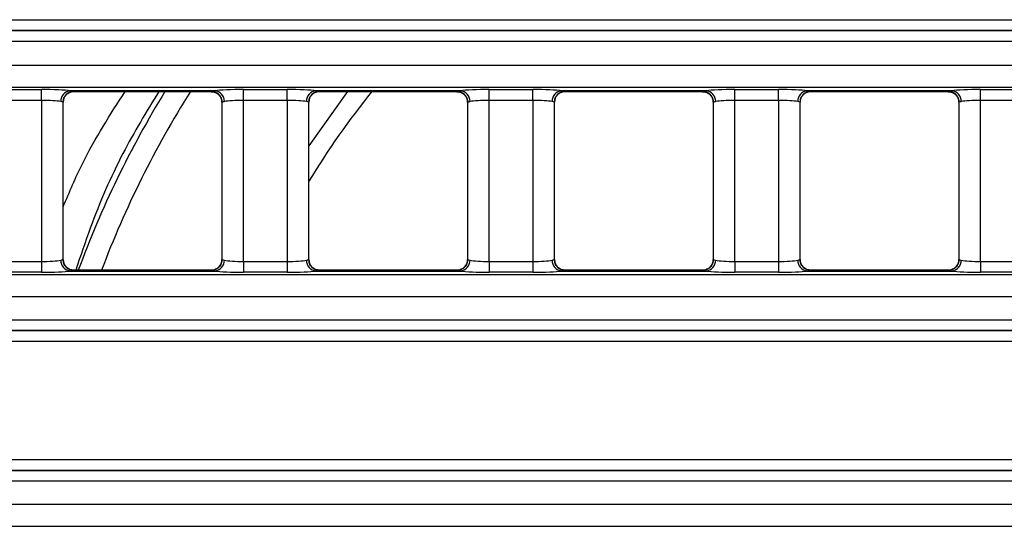
# Model space of a CAD drawing. Units: millimetres. Extents: x 75 to 5465, y -8383 to 1460.
# Drawn here: x 1227 to 1273, y 558 to 581 of the extents above; entities that cross this region are included whole.
import ezdxf

# ---------------------------------------------------------------- set-up
doc = ezdxf.new("R2010")
doc.units = ezdxf.units.MM
doc.header["$LTSCALE"] = 5
doc.layers.get('0').update_dxf_attribs({"color": 1, "true_color": 0xff0000})
doc.layers.add('3004023', color=7, linetype='Continuous')

# ---------------------------------------------------------------- blocks, each defined once
blk = doc.blocks.new('1253338_002_Top_view')
for p, q in [((727.75, -31.386), (1002.404, -31.386)), ((1002.404, -31.885), (727.75, -31.885)), ((727.75, -31.89), (1002.409, -31.89)), ((1002.409, -32.389), (727.75, -32.389)), ((1005.065, -33.488), (506.935, -33.488)), ((506.874, -34.486), (1005.126, -34.486)), ((873.627, -34.598), (875.623, -34.598)), ((875.623, -35.096), (875.623, -34.598)), ((876.775, -34.83), (876.782, -34.822)), ((883.594, -34.654), (876.956, -34.654)), ((877.118, -34.691), (883.432, -34.691)), ((877.123, -34.686), (877.123, -34.689)), ((883.427, -34.689), (883.427, -34.686)), ((884.927, -34.598), (886.923, -34.598)), ((884.927, -35.096), (884.927, -34.598)), ((886.923, -35.096), (886.923, -34.598)), ((889.708, -34.691), (887.923, -37.181)), ((888.075, -34.83), (888.082, -34.822)), ((894.894, -34.654), (888.256, -34.654)), ((888.418, -34.691), (894.732, -34.691)), ((888.423, -34.686), (888.423, -34.689)), ((894.727, -34.689), (894.727, -34.686)), ((896.227, -34.598), (898.223, -34.598)), ((896.227, -35.096), (896.227, -34.598)), ((898.223, -35.096), (898.223, -34.598)), ((899.375, -34.83), (899.382, -34.822)), ((906.194, -34.654), (899.556, -34.654)), ((899.718, -34.691), (906.032, -34.691)), ((899.723, -34.686), (899.723, -34.689)), ((906.027, -34.689), (906.027, -34.686)), ((907.527, -34.598), (909.523, -34.598)), ((907.527, -35.096), (907.527, -34.598)), ((909.523, -35.096), (909.523, -34.598)), ((910.675, -34.83), (910.682, -34.822)), ((917.494, -34.654), (910.856, -34.654)), ((911.018, -34.691), (917.332, -34.691)), ((911.023, -34.686), (911.023, -34.689)), ((917.327, -34.689), (917.327, -34.686)), ((918.827, -34.598), (920.823, -34.598)), ((918.827, -35.096), (918.827, -34.598)), ((875.623, -35.096), (873.627, -35.096)), ((875.623, -35.096), (875.623, -42.504)), ((876.623, -42.415), (876.623, -35.185)), ((876.623, -35.187), (876.623, -35.185)), ((876.623, -42.413), (876.623, -35.187)), ((883.927, -35.185), (883.927, -42.415)), ((883.927, -35.185), (883.927, -35.187)), ((883.927, -35.187), (883.927, -42.413)), ((886.923, -35.096), (884.927, -35.096)), ((884.927, -42.504), (884.927, -35.096)), ((886.923, -35.096), (886.923, -42.504)), ((887.923, -42.415), (887.923, -35.185)), ((887.923, -35.187), (887.923, -35.185)), ((887.923, -42.413), (887.923, -35.187)), ((895.227, -35.185), (895.227, -42.415)), ((895.227, -35.185), (895.227, -35.187)), ((895.227, -35.187), (895.227, -42.413)), ((898.223, -35.096), (896.227, -35.096)), ((896.227, -42.504), (896.227, -35.096)), ((898.223, -35.096), (898.223, -42.504)), ((899.223, -42.415), (899.223, -35.185)), ((899.223, -35.187), (899.223, -35.185)), ((899.223, -42.413), (899.223, -35.187)), ((906.527, -35.185), (906.527, -42.415)), ((906.527, -35.185), (906.527, -35.187)), ((906.527, -35.187), (906.527, -42.413)), ((909.523, -35.096), (907.527, -35.096)), ((907.527, -42.504), (907.527, -35.096)), ((909.523, -35.096), (909.523, -42.504)), ((910.523, -42.415), (910.523, -35.185)), ((910.523, -35.187), (910.523, -35.185)), ((910.523, -42.413), (910.523, -35.187)), ((917.827, -35.185), (917.827, -42.415)), ((917.827, -35.185), (917.827, -35.187)), ((917.827, -35.187), (917.827, -42.413)), ((920.823, -35.096), (918.827, -35.096)), ((918.827, -42.504), (918.827, -35.096)), ((873.627, -42.504), (875.623, -42.504)), ((875.623, -42.504), (875.623, -43.002)), ((876.623, -42.415), (876.623, -42.413)), ((883.927, -42.413), (883.927, -42.415)), ((884.927, -42.504), (884.927, -43.002)), ((884.927, -42.504), (886.923, -42.504)), ((886.923, -42.504), (886.923, -43.002)), ((887.923, -42.415), (887.923, -42.413)), ((895.227, -42.413), (895.227, -42.415)), ((896.227, -42.504), (898.223, -42.504)), ((896.227, -42.504), (896.227, -43.002)), ((898.223, -42.504), (898.223, -43.002)), ((899.223, -42.415), (899.223, -42.413)), ((906.527, -42.413), (906.527, -42.415)), ((907.527, -42.504), (909.523, -42.504)), ((907.527, -42.504), (907.527, -43.002)), ((909.523, -42.504), (909.523, -43.002)), ((910.523, -42.415), (910.523, -42.413)), ((917.827, -42.413), (917.827, -42.415)), ((918.827, -42.504), (918.827, -43.002)), ((918.827, -42.504), (920.823, -42.504)), ((875.623, -43.002), (873.627, -43.002)), ((876.956, -42.946), (883.594, -42.946)), ((883.432, -42.909), (877.118, -42.909)), ((877.123, -42.911), (877.123, -42.914)), ((883.427, -42.914), (883.427, -42.911)), ((883.775, -42.77), (883.768, -42.778)), ((886.923, -43.002), (884.927, -43.002)), ((888.256, -42.946), (894.894, -42.946)), ((894.732, -42.909), (888.418, -42.909)), ((888.423, -42.911), (888.423, -42.914)), ((894.727, -42.914), (894.727, -42.911)), ((895.075, -42.77), (895.068, -42.778)), ((898.223, -43.002), (896.227, -43.002)), ((899.556, -42.946), (906.194, -42.946)), ((906.032, -42.909), (899.718, -42.909)), ((899.723, -42.911), (899.723, -42.914)), ((906.027, -42.914), (906.027, -42.911)), ((906.375, -42.77), (906.368, -42.778)), ((909.523, -43.002), (907.527, -43.002)), ((910.856, -42.946), (917.494, -42.946)), ((917.332, -42.909), (911.018, -42.909)), ((911.023, -42.911), (911.023, -42.914)), ((917.327, -42.914), (917.327, -42.911)), ((917.675, -42.77), (917.668, -42.778)), ((920.823, -43.002), (918.827, -43.002)), ((1005.186, -43.115), (506.814, -43.115)), ((506.863, -44.112), (1005.137, -44.112)), ((795.75, -45.184), (965.25, -45.184)), ((965.25, -45.682), (795.75, -45.682)), ((795.75, -45.687), (965.25, -45.687)), ((965.25, -46.186), (795.75, -46.186)), ((795.75, -51.614), (965.25, -51.614)), ((965.25, -52.113), (795.75, -52.113)), ((795.75, -52.117), (965.25, -52.117)), ((965.25, -52.616), (795.75, -52.616)), ((1005.137, -53.688), (506.863, -53.688)), ((506.814, -54.685), (1005.186, -54.685))]:
    blk.add_line(p, q)
at = {"flags": 128}
for points in [[(883.785, -34.84), (883.781, -34.835), (883.769, -34.824)], [(895.085, -34.84), (895.081, -34.835), (895.069, -34.824)], [(906.385, -34.84), (906.381, -34.835), (906.369, -34.824)], [(917.685, -34.84), (917.681, -34.835), (917.669, -34.824)], [(876.765, -42.76), (876.769, -42.765), (876.781, -42.776)], [(888.065, -42.76), (888.069, -42.765), (888.081, -42.776)], [(899.365, -42.76), (899.369, -42.765), (899.381, -42.776)], [(910.665, -42.76), (910.669, -42.765), (910.681, -42.776)]]:
    blk.add_lwpolyline(points, dxfattribs=at)
for centre, radius, start, end in [((877.004, -35.145), 0.493, 95.6181, 180.9983), ((877.123, -35.186), 0.5, 90.011, 179.9724), ((877.122, -35.189), 0.5, 89.9818, 132.8744), ((921, -59), 46.548, 148.5173, 159.7764), ((921, -59), 45.548, 147.7442, 159.3126), ((883.427, -35.186), 0.5, 0.0276, 89.989), ((883.428, -35.189), 0.5, 46.8628, 90.0182), ((883.546, -35.145), 0.493, 359.0017, 84.3819), ((888.304, -35.145), 0.493, 95.6181, 180.9983), ((888.423, -35.186), 0.5, 90.011, 179.9724), ((921, -59), 38.75, 141.1464, 148.6041), ((888.422, -35.189), 0.5, 89.9818, 132.8744), ((894.727, -35.186), 0.5, 0.0276, 89.989), ((894.728, -35.189), 0.5, 46.8628, 90.0182), ((894.846, -35.145), 0.493, 359.0017, 84.3819), ((899.604, -35.145), 0.493, 95.6181, 180.9983), ((899.723, -35.186), 0.5, 90.011, 179.9724), ((899.722, -35.189), 0.5, 89.9818, 132.8744), ((906.027, -35.186), 0.5, 0.0276, 89.989), ((906.028, -35.189), 0.5, 46.8628, 90.0182), ((906.146, -35.145), 0.493, 359.0017, 84.3819), ((910.904, -35.145), 0.493, 95.6181, 180.9983), ((911.023, -35.186), 0.5, 90.011, 179.9724), ((911.022, -35.189), 0.5, 89.9818, 132.8744), ((917.327, -35.186), 0.5, 0.0276, 89.989), ((917.328, -35.189), 0.5, 46.8628, 90.0182), ((917.446, -35.145), 0.493, 359.0017, 84.3819), ((877.004, -42.455), 0.493, 179.0017, 264.3819), ((877.123, -42.414), 0.5, 180.0276, 269.989), ((883.427, -42.414), 0.5, 270.011, 359.9724), ((883.546, -42.455), 0.493, 275.6181, 0.9983), ((888.304, -42.455), 0.493, 179.0017, 264.3819), ((888.423, -42.414), 0.5, 180.0276, 269.989), ((894.727, -42.414), 0.5, 270.011, 359.9724), ((894.846, -42.455), 0.493, 275.6181, 0.9983), ((899.604, -42.455), 0.493, 179.0017, 264.3819), ((899.723, -42.414), 0.5, 180.0276, 269.989), ((906.027, -42.414), 0.5, 270.011, 359.9724), ((906.146, -42.455), 0.493, 275.6181, 0.9983), ((910.904, -42.455), 0.493, 179.0017, 264.3819), ((911.023, -42.414), 0.5, 180.0276, 269.989), ((917.327, -42.414), 0.5, 270.011, 359.9724), ((917.446, -42.455), 0.493, 275.6181, 0.9983), ((877.122, -42.411), 0.5, 226.8628, 270.0182), ((883.428, -42.411), 0.5, 269.9818, 312.8744), ((888.422, -42.411), 0.5, 226.8628, 270.0182), ((894.728, -42.411), 0.5, 269.9818, 312.8744), ((899.722, -42.411), 0.5, 226.8628, 270.0182), ((906.028, -42.411), 0.5, 269.9818, 312.8744), ((911.022, -42.411), 0.5, 226.8628, 270.0182), ((917.328, -42.411), 0.5, 269.9818, 312.8744)]:
    blk.add_arc(centre, radius, start, end)
for centre, major_axis, ratio, start_param, end_param in [((875.623, -34.702), (1.5, 0), 0.069927, 0.476642, 1.570796), ((877.118, -19.691), (0, 15), 0.018037, 3.141593, 3.157941), ((883.432, -19.691), (0, 15), 0.018037, 3.125244, 3.141593), ((884.927, -34.702), (1.5, 0), 0.069927, 1.570796, 2.664951), ((886.923, -34.702), (1.5, 0), 0.069927, 0.476642, 1.570796), ((888.418, -19.691), (0, 15), 0.018037, 3.141593, 3.157941), ((894.732, -19.691), (0, 15), 0.018037, 3.125244, 3.141593), ((896.227, -34.702), (1.5, 0), 0.069927, 1.570796, 2.664951), ((898.223, -34.702), (1.5, 0), 0.069927, 0.476642, 1.570796), ((899.718, -19.691), (0, 15), 0.018037, 3.141593, 3.157941), ((906.032, -19.691), (0, 15), 0.018037, 3.125244, 3.141593), ((907.527, -34.702), (1.5, 0), 0.069927, 1.570796, 2.664951), ((909.523, -34.702), (1.5, 0), 0.069927, 0.476642, 1.570796), ((911.018, -19.691), (0, 15), 0.018037, 3.141593, 3.157941), ((917.332, -19.691), (0, 15), 0.018037, 3.125244, 3.141593), ((918.827, -34.702), (1.5, 0), 0.069927, 1.570796, 2.664951), ((875.623, -35.201), (1, 0), 0.10489, 0.476642, 1.570796), ((884.927, -35.201), (1, 0), 0.10489, 1.570796, 2.664951), ((886.923, -35.201), (1, 0), 0.10489, 0.476642, 1.570796), ((896.227, -35.201), (1, 0), 0.10489, 1.570796, 2.664951), ((898.223, -35.201), (1, 0), 0.10489, 0.476642, 1.570796), ((907.527, -35.201), (1, 0), 0.10489, 1.570796, 2.664951), ((909.523, -35.201), (1, 0), 0.10489, 0.476642, 1.570796), ((918.827, -35.201), (1, 0), 0.10489, 1.570796, 2.664951), ((875.623, -42.399), (1, 0), 0.10489, 4.712389, 5.806543), ((884.927, -42.399), (1, 0), 0.10489, 3.618235, 4.712389), ((886.923, -42.399), (1, 0), 0.10489, 4.712389, 5.806543), ((896.227, -42.399), (1, 0), 0.10489, 3.618235, 4.712389), ((898.223, -42.399), (1, 0), 0.10489, 4.712389, 5.806543), ((907.527, -42.399), (1, 0), 0.10489, 3.618235, 4.712389), ((909.523, -42.399), (1, 0), 0.10489, 4.712389, 5.806543), ((918.827, -42.399), (1, 0), 0.10489, 3.618235, 4.712389), ((875.623, -42.898), (1.5, 0), 0.069927, 4.712389, 5.806543), ((877.118, -57.909), (0, 15), 0.018037, 6.266837, 6.283185), ((883.432, -57.909), (0, 15), 0.018037, 0, 0.016349), ((884.927, -42.898), (1.5, 0), 0.069927, 3.618235, 4.712389), ((886.923, -42.898), (1.5, 0), 0.069927, 4.712389, 5.806543), ((888.418, -57.909), (0, 15), 0.018037, 6.266837, 6.283185), ((894.732, -57.909), (0, 15), 0.018037, 0, 0.016349), ((896.227, -42.898), (1.5, 0), 0.069927, 3.618235, 4.712389), ((898.223, -42.898), (1.5, 0), 0.069927, 4.712389, 5.806543), ((899.718, -57.909), (0, 15), 0.018037, 6.266837, 6.283185), ((906.032, -57.909), (0, 15), 0.018037, 0, 0.016349), ((907.527, -42.898), (1.5, 0), 0.069927, 3.618235, 4.712389), ((909.523, -42.898), (1.5, 0), 0.069927, 4.712389, 5.806543), ((911.018, -57.909), (0, 15), 0.018037, 6.266837, 6.283185), ((917.332, -57.909), (0, 15), 0.018037, 0, 0.016349), ((918.827, -42.898), (1.5, 0), 0.069927, 3.618235, 4.712389)]:
    blk.add_ellipse(centre, major_axis=major_axis, ratio=ratio, start_param=start_param, end_param=end_param)
for points, knots in [([(876.623, -39.995), (876.912, -39.314), (877.72, -37.405), (878.788, -35.754), (879.475, -34.691)], [0, 0, 0, 0, 0.3565951, 1, 1, 1, 1]), ([(876.629, -35.187), (876.631, -35.139), (876.637, -35.024), (876.703, -34.895), (876.769, -34.841), (876.786, -34.827)], [0, 0, 0, 0, 0.359739, 0.842433, 1, 1, 1, 1]), ([(876.781, -34.824), (876.822, -34.793), (876.909, -34.727), (877.047, -34.678), (877.115, -34.692), (877.117, -34.692)], [0, 0, 0, 0, 0.461563, 0.981297, 1, 1, 1, 1]), ([(876.956, -34.654), (877.021, -34.664), (877.11, -34.677), (877.12, -34.684), (877.123, -34.686)], [0, 0, 0, 0, 0.722797, 1, 1, 1, 1]), ([(881.022, -34.691), (880.454, -35.622), (879.266, -37.57), (878.048, -40.389), (877.421, -42.259), (877.203, -42.909)], [0, 0, 0, 0, 0.374074, 0.782289, 1, 1, 1, 1]), ([(883.427, -34.686), (883.443, -34.68), (883.466, -34.672), (883.566, -34.658), (883.594, -34.654)], [0, 0, 0, 0, 0.721337, 1, 1, 1, 1]), ([(883.43, -34.697), (883.495, -34.702), (883.63, -34.711), (883.721, -34.785), (883.769, -34.824)], [0, 0, 0, 0, 0.47368, 1, 1, 1, 1]), ([(883.78, -34.843), (883.794, -34.855), (883.854, -34.906), (883.914, -35.03), (883.919, -35.139), (883.921, -35.187)], [0, 0, 0, 0, 0.147283, 0.62494, 1, 1, 1, 1]), ([(887.929, -35.187), (887.931, -35.139), (887.937, -35.024), (888.003, -34.895), (888.069, -34.841), (888.086, -34.827)], [0, 0, 0, 0, 0.359739, 0.842433, 1, 1, 1, 1]), ([(888.081, -34.824), (888.122, -34.793), (888.209, -34.727), (888.347, -34.678), (888.415, -34.692), (888.417, -34.692)], [0, 0, 0, 0, 0.461563, 0.981297, 1, 1, 1, 1]), ([(888.256, -34.654), (888.321, -34.664), (888.41, -34.677), (888.42, -34.684), (888.423, -34.686)], [0, 0, 0, 0, 0.722797, 1, 1, 1, 1]), ([(894.727, -34.686), (894.743, -34.68), (894.766, -34.672), (894.866, -34.658), (894.894, -34.654)], [0, 0, 0, 0, 0.721337, 1, 1, 1, 1]), ([(894.73, -34.697), (894.795, -34.702), (894.93, -34.711), (895.021, -34.785), (895.069, -34.824)], [0, 0, 0, 0, 0.4736796, 1, 1, 1, 1]), ([(895.08, -34.843), (895.094, -34.855), (895.154, -34.906), (895.214, -35.03), (895.219, -35.139), (895.221, -35.187)], [0, 0, 0, 0, 0.147283, 0.62494, 1, 1, 1, 1]), ([(899.229, -35.187), (899.231, -35.139), (899.237, -35.024), (899.303, -34.895), (899.369, -34.841), (899.386, -34.827)], [0, 0, 0, 0, 0.359739, 0.842433, 1, 1, 1, 1]), ([(899.381, -34.824), (899.422, -34.793), (899.509, -34.727), (899.647, -34.678), (899.715, -34.692), (899.717, -34.692)], [0, 0, 0, 0, 0.461563, 0.981297, 1, 1, 1, 1]), ([(899.556, -34.654), (899.621, -34.664), (899.71, -34.677), (899.72, -34.684), (899.723, -34.686)], [0, 0, 0, 0, 0.722797, 1, 1, 1, 1]), ([(906.027, -34.686), (906.043, -34.68), (906.066, -34.672), (906.166, -34.658), (906.194, -34.654)], [0, 0, 0, 0, 0.721337, 1, 1, 1, 1]), ([(906.03, -34.697), (906.095, -34.702), (906.23, -34.711), (906.321, -34.785), (906.369, -34.824)], [0, 0, 0, 0, 0.47368, 1, 1, 1, 1]), ([(906.38, -34.843), (906.394, -34.855), (906.454, -34.906), (906.514, -35.03), (906.519, -35.139), (906.521, -35.187)], [0, 0, 0, 0, 0.147283, 0.62494, 1, 1, 1, 1]), ([(910.529, -35.187), (910.531, -35.139), (910.537, -35.024), (910.603, -34.895), (910.669, -34.841), (910.686, -34.827)], [0, 0, 0, 0, 0.359739, 0.842433, 1, 1, 1, 1]), ([(910.681, -34.824), (910.722, -34.793), (910.809, -34.727), (910.947, -34.678), (911.015, -34.692), (911.017, -34.692)], [0, 0, 0, 0, 0.461563, 0.981297, 1, 1, 1, 1]), ([(910.856, -34.654), (910.921, -34.664), (911.01, -34.677), (911.02, -34.684), (911.023, -34.686)], [0, 0, 0, 0, 0.722797, 1, 1, 1, 1]), ([(917.327, -34.686), (917.343, -34.68), (917.366, -34.672), (917.466, -34.658), (917.494, -34.654)], [0, 0, 0, 0, 0.721337, 1, 1, 1, 1]), ([(917.33, -34.697), (917.395, -34.702), (917.53, -34.711), (917.621, -34.785), (917.669, -34.824)], [0, 0, 0, 0, 0.47368, 1, 1, 1, 1]), ([(917.68, -34.843), (917.694, -34.855), (917.754, -34.906), (917.814, -35.03), (917.819, -35.139), (917.821, -35.187)], [0, 0, 0, 0, 0.1472828, 0.62494, 1, 1, 1, 1]), ([(876.623, -35.185), (876.621, -35.184), (876.615, -35.177), (876.555, -35.163), (876.512, -35.153)], [0, 0, 0, 0, 0.2775837, 1, 1, 1, 1]), ([(884.038, -35.153), (884.02, -35.157), (883.953, -35.171), (883.938, -35.179), (883.927, -35.185)], [0, 0, 0, 0, 0.27801, 1, 1, 1, 1]), ([(887.923, -35.185), (887.921, -35.184), (887.915, -35.177), (887.855, -35.163), (887.812, -35.153)], [0, 0, 0, 0, 0.2775837, 1, 1, 1, 1]), ([(895.338, -35.153), (895.32, -35.157), (895.253, -35.171), (895.238, -35.179), (895.227, -35.185)], [0, 0, 0, 0, 0.27801, 1, 1, 1, 1]), ([(899.223, -35.185), (899.221, -35.184), (899.215, -35.177), (899.155, -35.163), (899.112, -35.153)], [0, 0, 0, 0, 0.2775837, 1, 1, 1, 1]), ([(906.638, -35.153), (906.62, -35.157), (906.553, -35.171), (906.538, -35.179), (906.527, -35.185)], [0, 0, 0, 0, 0.27801, 1, 1, 1, 1]), ([(910.523, -35.185), (910.521, -35.184), (910.515, -35.177), (910.455, -35.163), (910.412, -35.153)], [0, 0, 0, 0, 0.277584, 1, 1, 1, 1]), ([(917.938, -35.153), (917.92, -35.157), (917.853, -35.171), (917.838, -35.179), (917.827, -35.185)], [0, 0, 0, 0, 0.27801, 1, 1, 1, 1]), ([(876.512, -42.447), (876.53, -42.443), (876.597, -42.429), (876.612, -42.421), (876.623, -42.415)], [0, 0, 0, 0, 0.2780102, 1, 1, 1, 1]), ([(876.77, -42.757), (876.756, -42.745), (876.696, -42.694), (876.636, -42.57), (876.631, -42.461), (876.629, -42.413)], [0, 0, 0, 0, 0.147283, 0.62494, 1, 1, 1, 1]), ([(883.921, -42.413), (883.919, -42.461), (883.913, -42.576), (883.847, -42.705), (883.781, -42.759), (883.764, -42.773)], [0, 0, 0, 0, 0.359739, 0.842433, 1, 1, 1, 1]), ([(883.927, -42.415), (883.929, -42.416), (883.935, -42.423), (883.995, -42.437), (884.038, -42.447)], [0, 0, 0, 0, 0.277584, 1, 1, 1, 1]), ([(887.812, -42.447), (887.83, -42.443), (887.897, -42.429), (887.912, -42.421), (887.923, -42.415)], [0, 0, 0, 0, 0.27801, 1, 1, 1, 1]), ([(888.07, -42.757), (888.056, -42.745), (887.996, -42.694), (887.936, -42.57), (887.931, -42.461), (887.929, -42.413)], [0, 0, 0, 0, 0.147283, 0.62494, 1, 1, 1, 1]), ([(895.221, -42.413), (895.219, -42.461), (895.213, -42.576), (895.147, -42.705), (895.081, -42.759), (895.064, -42.773)], [0, 0, 0, 0, 0.359739, 0.842433, 1, 1, 1, 1]), ([(895.227, -42.415), (895.229, -42.416), (895.235, -42.423), (895.295, -42.437), (895.338, -42.447)], [0, 0, 0, 0, 0.277584, 1, 1, 1, 1]), ([(899.112, -42.447), (899.13, -42.443), (899.197, -42.429), (899.212, -42.421), (899.223, -42.415)], [0, 0, 0, 0, 0.27801, 1, 1, 1, 1]), ([(899.37, -42.757), (899.356, -42.745), (899.296, -42.694), (899.236, -42.57), (899.231, -42.461), (899.229, -42.413)], [0, 0, 0, 0, 0.147283, 0.62494, 1, 1, 1, 1]), ([(906.521, -42.413), (906.519, -42.461), (906.513, -42.576), (906.447, -42.705), (906.381, -42.759), (906.364, -42.773)], [0, 0, 0, 0, 0.3597395, 0.8424333, 1, 1, 1, 1]), ([(906.527, -42.415), (906.529, -42.416), (906.535, -42.423), (906.595, -42.437), (906.638, -42.447)], [0, 0, 0, 0, 0.277584, 1, 1, 1, 1]), ([(910.412, -42.447), (910.43, -42.443), (910.497, -42.429), (910.512, -42.421), (910.523, -42.415)], [0, 0, 0, 0, 0.27801, 1, 1, 1, 1]), ([(910.67, -42.757), (910.656, -42.745), (910.596, -42.694), (910.536, -42.57), (910.531, -42.461), (910.529, -42.413)], [0, 0, 0, 0, 0.147283, 0.62494, 1, 1, 1, 1]), ([(917.821, -42.413), (917.819, -42.461), (917.813, -42.576), (917.747, -42.705), (917.681, -42.759), (917.664, -42.773)], [0, 0, 0, 0, 0.359739, 0.842433, 1, 1, 1, 1]), ([(917.827, -42.415), (917.829, -42.416), (917.835, -42.423), (917.895, -42.437), (917.938, -42.447)], [0, 0, 0, 0, 0.277584, 1, 1, 1, 1]), ([(877.12, -42.903), (877.055, -42.898), (876.92, -42.889), (876.829, -42.815), (876.781, -42.776)], [0, 0, 0, 0, 0.47368, 1, 1, 1, 1]), ([(877.123, -42.914), (877.107, -42.92), (877.084, -42.928), (876.984, -42.942), (876.956, -42.946)], [0, 0, 0, 0, 0.721337, 1, 1, 1, 1]), ([(883.594, -42.946), (883.529, -42.936), (883.44, -42.923), (883.43, -42.916), (883.427, -42.914)], [0, 0, 0, 0, 0.7227972, 1, 1, 1, 1]), ([(883.769, -42.776), (883.728, -42.807), (883.641, -42.873), (883.503, -42.922), (883.435, -42.908), (883.433, -42.908)], [0, 0, 0, 0, 0.461563, 0.981297, 1, 1, 1, 1]), ([(888.42, -42.903), (888.355, -42.898), (888.22, -42.889), (888.129, -42.815), (888.081, -42.776)], [0, 0, 0, 0, 0.4736796, 1, 1, 1, 1]), ([(888.423, -42.914), (888.407, -42.92), (888.384, -42.928), (888.284, -42.942), (888.256, -42.946)], [0, 0, 0, 0, 0.721337, 1, 1, 1, 1]), ([(894.894, -42.946), (894.829, -42.936), (894.74, -42.923), (894.73, -42.916), (894.727, -42.914)], [0, 0, 0, 0, 0.722797, 1, 1, 1, 1]), ([(895.069, -42.776), (895.028, -42.807), (894.941, -42.873), (894.803, -42.922), (894.735, -42.908), (894.733, -42.908)], [0, 0, 0, 0, 0.461563, 0.981297, 1, 1, 1, 1]), ([(899.72, -42.903), (899.655, -42.898), (899.52, -42.889), (899.429, -42.815), (899.381, -42.776)], [0, 0, 0, 0, 0.47368, 1, 1, 1, 1]), ([(899.723, -42.914), (899.707, -42.92), (899.684, -42.928), (899.584, -42.942), (899.556, -42.946)], [0, 0, 0, 0, 0.7213365, 1, 1, 1, 1]), ([(906.194, -42.946), (906.129, -42.936), (906.04, -42.923), (906.03, -42.916), (906.027, -42.914)], [0, 0, 0, 0, 0.722797, 1, 1, 1, 1]), ([(906.369, -42.776), (906.328, -42.807), (906.241, -42.873), (906.103, -42.922), (906.035, -42.908), (906.033, -42.908)], [0, 0, 0, 0, 0.461563, 0.981297, 1, 1, 1, 1]), ([(911.02, -42.903), (910.955, -42.898), (910.82, -42.889), (910.729, -42.815), (910.681, -42.776)], [0, 0, 0, 0, 0.4736796, 1, 1, 1, 1]), ([(911.023, -42.914), (911.007, -42.92), (910.984, -42.928), (910.884, -42.942), (910.856, -42.946)], [0, 0, 0, 0, 0.721337, 1, 1, 1, 1]), ([(917.494, -42.946), (917.429, -42.936), (917.34, -42.923), (917.33, -42.916), (917.327, -42.914)], [0, 0, 0, 0, 0.722797, 1, 1, 1, 1]), ([(917.669, -42.776), (917.628, -42.807), (917.541, -42.873), (917.403, -42.922), (917.335, -42.908), (917.333, -42.908)], [0, 0, 0, 0, 0.4615634, 0.9812974, 1, 1, 1, 1])]:
    blk.add_open_spline(points, degree=3, knots=knots)

msp = doc.modelspace()

# ---------------------------------------------------------------- block references
at = {"layer": '3004023'}
msp.add_blockref('1253338_002_Top_view', (352.788, 612.382), dxfattribs=at)

doc.saveas('drawing.dxf')
